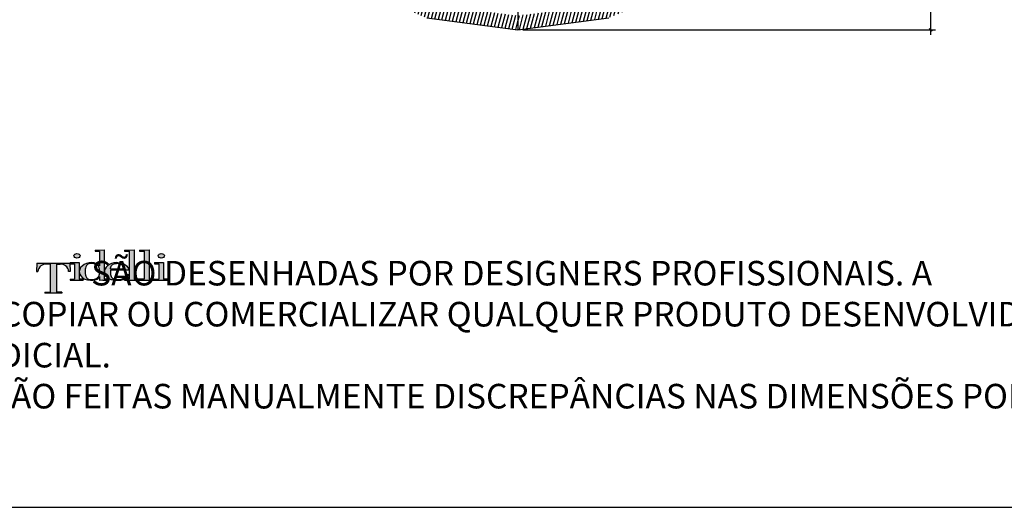
# Model space of a CAD drawing. Units: millimetres. Extents: x 90401 to 90865, y 71628 to 71836.
# Drawn here: x 90498 to 90638, y 71628 to 71698 of the extents above; entities that cross this region are included whole.
import ezdxf

# ---------------------------------------------------------------- set-up
doc = ezdxf.new("R2010")
doc.units = ezdxf.units.MM
doc.header["$MEASUREMENT"] = 0
doc.styles.get("Standard").update_dxf_attribs({"font": 'verdana.ttf'})
doc.dimstyles.get("Standard").update_dxf_attribs({"dimtxt": 2.5, "dimasz": 0.4, "dimexe": 0.7, "dimexo": 0.7, "dimgap": 0.09, "dimtad": 2, "dimtih": 1, "dimtoh": 1, "dimdec": 0, "dimzin": 0, "dimdsep": 46, "dimtxsty": 'Standard', "dimblk": 'OBLIQUE', "dimcen": 0.09, "dimdle": 0.7, "dimadec": 0, "dimazin": 0, "dimtfac": 1, "dimtdec": 0, "dimtofl": 0, "dimtmove": 0, "dimatfit": 3, "dimldrblk": 'OBLIQUE', "dimfxl": 1, "dimtolj": 1, "dimtzin": 0, "dimarcsym": 0})

# ---------------------------------------------------------------- blocks, each defined once
blk = doc.blocks.new('Tidelli')
h = blk.add_hatch(color=256)
h.paths.add_polyline_path([(89871.21, 71396.96), (89866.97, 71396.96), (89866.97, 71396.07), (89880.25, 71396.07), (89880.25, 71396.96), (89876.01, 71396.96), (89876.01, 71418.88), (89879.05, 71418.88, -0.147921), (89883.3, 71417.62, -0.229205), (89885.7, 71413.07), (89886.94, 71413.07), (89886.67, 71419.69), (89860.55, 71419.69), (89860.28, 71413.07), (89861.51, 71413.07, -0.229205), (89863.91, 71417.62, -0.147921), (89868.16, 71418.88), (89871.21, 71418.88)])
h.paths.add_polyline_path([(89890.33, 71407.2), (89886.9, 71407.2), (89886.9, 71406.32), (89897.16, 71406.32), (89897.16, 71407.2), (89894.1, 71407.2), (89894.1, 71413.16), (89894.1, 71420.32), (89890.33, 71420.12), (89887.01, 71420.12), (89887.01, 71419.24), (89890.33, 71419.24)])
edge = h.paths.add_edge_path()
edge.add_ellipse((89892.27, 71425.54), major_axis=(-2.41, 0), ratio=0.731642, start_angle=0, end_angle=360)
h = blk.add_hatch(color=256)
h.paths.add_polyline_path([(89890.33, 71407.2), (89886.9, 71407.2), (89886.9, 71406.32), (89897.16, 71406.32), (89897.16, 71407.2), (89894.1, 71407.2), (89894.1, 71413.16), (89894.1, 71420.32), (89890.33, 71420.12), (89887.01, 71420.12), (89887.01, 71419.24), (89890.33, 71419.24)])
edge = h.paths.add_edge_path()
edge.add_ellipse((89892.27, 71425.54), major_axis=(-2.41, 0), ratio=0.731642, start_angle=0, end_angle=360)
h = blk.add_hatch(color=256)
edge = h.paths.add_edge_path()
edge.add_line((89913.7, 71430.15), (89909.94, 71429.95))
edge.add_line((89909.94, 71429.95), (89906.62, 71429.95))
edge.add_line((89906.62, 71429.95), (89906.62, 71429.07))
edge.add_line((89906.62, 71429.07), (89909.94, 71429.07))
edge.add_line((89909.94, 71429.07), (89909.94, 71417.66))
edge.add_spline(control_points=[(89909.94, 71417.66), (89909.69, 71417.93), (89909.1, 71418.54), (89908.15, 71419.27), (89907.17, 71419.76), (89906.08, 71419.97)], knot_values=[0, 0, 0, 0, 1.725545, 3.942683, 5.525854, 5.525854, 5.525854, 5.525854], degree=3, periodic=0)
edge.add_ellipse((89903.76, 71413.16), major_axis=(9.66, 0.38), ratio=0.720444, start_angle=74.47461, end_angle=176.83538)
edge.add_line((89894.1, 71413.16), (89894.1, 71412.79))
edge.add_ellipse((89903.76, 71413.16), major_axis=(9.66, 0.38), ratio=0.720444, start_angle=179.87705, end_angle=290.38047)
edge.add_arc((89905.73, 71411.06), 4.6, 291.11009, 336.31716)
edge.add_line((89909.94, 71409.21), (89909.94, 71406.07))
edge.add_line((89909.94, 71406.07), (89912.68, 71406.32))
edge.add_line((89912.68, 71406.32), (89916.53, 71406.32))
edge.add_line((89916.53, 71406.32), (89916.53, 71407.2))
edge.add_line((89916.53, 71407.2), (89913.7, 71407.2))
edge.add_line((89913.7, 71407.2), (89913.7, 71430.15))
edge = h.paths.add_edge_path(flags=16)
edge.add_spline(control_points=[(89898.69, 71413.13), (89898.72, 71413.75), (89898.77, 71414.96), (89899.11, 71416.58), (89899.65, 71417.99), (89900.94, 71419.14), (89902.67, 71419.43), (89904.38, 71419.53), (89905.88, 71419.34), (89907.25, 71418.8), (89908.47, 71418.04), (89909.37, 71417.16), (89909.8, 71416.19), (89910.03, 71414.87), (89910.02, 71413.13), (89910.03, 71411.36), (89909.78, 71409.95), (89909.27, 71408.97), (89908.37, 71408.16), (89907.27, 71407.47), (89906.18, 71407.03), (89905.09, 71406.81), (89904.08, 71406.77), (89902.95, 71406.76), (89901.8, 71406.94), (89900.84, 71407.32), (89900.16, 71407.82), (89899.56, 71408.5), (89899.18, 71409.51), (89898.89, 71410.79), (89898.72, 71411.99), (89898.7, 71412.79), (89898.69, 71413.13)], knot_values=[0, 0, 0, 0, 0.001855, 0.003616, 0.004968, 0.006319, 0.008577, 0.010047, 0.011471, 0.01307, 0.014423, 0.015785, 0.016762, 0.017551, 0.019767, 0.021984, 0.022861, 0.024033, 0.025205, 0.026464, 0.027912, 0.028708, 0.029773, 0.030952, 0.032097, 0.033242, 0.034011, 0.034601, 0.035952, 0.03717, 0.038547, 0.03957, 0.03957, 0.03957, 0.03957], degree=3, periodic=0)
h = blk.add_hatch(color=256)
edge = h.paths.add_edge_path()
edge.add_line((89913.7, 71430.15), (89909.94, 71429.95))
edge.add_line((89909.94, 71429.95), (89906.62, 71429.95))
edge.add_line((89906.62, 71429.95), (89906.62, 71429.07))
edge.add_line((89906.62, 71429.07), (89909.94, 71429.07))
edge.add_line((89909.94, 71429.07), (89909.94, 71417.66))
edge.add_spline(control_points=[(89909.94, 71417.66), (89909.69, 71417.93), (89909.1, 71418.54), (89908.15, 71419.27), (89907.17, 71419.76), (89906.08, 71419.97)], knot_values=[0, 0, 0, 0, 1.725545, 3.942683, 5.525854, 5.525854, 5.525854, 5.525854], degree=3, periodic=0)
edge.add_ellipse((89903.76, 71413.16), major_axis=(9.66, 0.38), ratio=0.720444, start_angle=74.47461, end_angle=176.83538)
edge.add_line((89894.1, 71413.16), (89894.1, 71412.79))
edge.add_ellipse((89903.76, 71413.16), major_axis=(9.66, 0.38), ratio=0.720444, start_angle=179.87705, end_angle=290.38047)
edge.add_arc((89905.73, 71411.06), 4.6, 291.11009, 336.31716)
edge.add_line((89909.94, 71409.21), (89909.94, 71406.07))
edge.add_line((89909.94, 71406.07), (89912.68, 71406.32))
edge.add_line((89912.68, 71406.32), (89916.53, 71406.32))
edge.add_line((89916.53, 71406.32), (89916.53, 71407.2))
edge.add_line((89916.53, 71407.2), (89913.7, 71407.2))
edge.add_line((89913.7, 71407.2), (89913.7, 71430.15))
edge = h.paths.add_edge_path(flags=16)
edge.add_spline(control_points=[(89898.69, 71413.13), (89898.72, 71413.75), (89898.77, 71414.96), (89899.11, 71416.58), (89899.65, 71417.99), (89900.94, 71419.14), (89902.67, 71419.43), (89904.38, 71419.53), (89905.88, 71419.34), (89907.25, 71418.8), (89908.47, 71418.04), (89909.37, 71417.16), (89909.8, 71416.19), (89910.03, 71414.87), (89910.02, 71413.13), (89910.03, 71411.36), (89909.78, 71409.95), (89909.27, 71408.97), (89908.37, 71408.16), (89907.27, 71407.47), (89906.18, 71407.03), (89905.09, 71406.81), (89904.08, 71406.77), (89902.95, 71406.76), (89901.8, 71406.94), (89900.84, 71407.32), (89900.16, 71407.82), (89899.56, 71408.5), (89899.18, 71409.51), (89898.89, 71410.79), (89898.72, 71411.99), (89898.7, 71412.79), (89898.69, 71413.13)], knot_values=[0, 0, 0, 0, 2.879493, 5.613118, 7.710581, 9.808044, 13.313712, 15.59475, 17.805661, 20.286351, 22.386912, 24.501645, 26.018218, 27.242309, 30.682251, 34.122192, 35.484577, 37.303076, 39.123016, 41.076475, 43.323572, 44.560309, 46.213269, 48.043244, 49.820577, 51.597911, 52.790904, 53.706486, 55.803949, 57.694609, 59.830703, 61.419539, 61.419539, 61.419539, 61.419539], degree=3, periodic=0)
h = blk.add_hatch(color=256)
edge = h.paths.add_edge_path()
edge.add_line((89918.68, 71414.34), (89933, 71414.34))
edge.add_ellipse((89923.51, 71413.16), major_axis=(9.41, 1.83), ratio=0.715329, start_angle=354.53458, end_angle=416.64196)
edge.add_spline(control_points=[(89927.59, 71419.79), (89927.27, 71419.86), (89926.27, 71420.07), (89924.86, 71420.14), (89923.78, 71420.13), (89923.38, 71420.12)], knot_values=[0, 0, 0, 0, 0.001001, 0.003049, 0.004236, 0.004236, 0.004236, 0.004236], degree=3, periodic=0)
edge.add_ellipse((89923.57, 71413.16), major_axis=(9.59, 0.25), ratio=0.725689, start_angle=90.04792, end_angle=184.27109)
edge.add_spline(control_points=[(89914.02, 71412.39), (89914.09, 71411.78), (89914.23, 71410.65), (89915.16, 71409.37), (89916.16, 71408.28), (89917.44, 71407.34), (89919.04, 71406.69), (89920.77, 71406.26), (89922.41, 71405.9), (89924.08, 71405.97), (89925.72, 71406), (89927.27, 71406.29), (89928.59, 71406.61), (89929.33, 71406.91), (89929.65, 71407.08)], knot_values=[7.834864, 7.834864, 7.834864, 7.834864, 10.638885, 13.046464, 15.019521, 17.530226, 20.372548, 22.981851, 25.860389, 28.110979, 30.770097, 33.463575, 35.434621, 37.121359, 37.121359, 37.121359, 37.121359], degree=3, periodic=0)
edge.add_line((89929.65, 71407.08), (89929.65, 71406.32))
edge.add_line((89929.65, 71406.32), (89941.26, 71406.32))
edge.add_line((89941.26, 71406.32), (89941.26, 71407.2))
edge.add_line((89941.26, 71407.2), (89937.38, 71407.2))
edge.add_line((89937.38, 71407.2), (89937.38, 71430.15))
edge.add_line((89937.38, 71430.15), (89933.61, 71429.95))
edge.add_line((89933.61, 71429.95), (89929.62, 71429.95))
edge.add_line((89929.62, 71429.95), (89929.62, 71429.07))
edge.add_line((89929.62, 71429.07), (89933.36, 71429.07))
edge.add_line((89933.36, 71429.07), (89933.36, 71407.2))
edge.add_line((89933.36, 71407.2), (89929.89, 71407.2))
edge.add_spline(control_points=[(89929.89, 71407.2), (89929.91, 71407.22), (89930.32, 71407.46), (89931.05, 71408.03), (89932.01, 71408.91), (89932.49, 71409.93), (89932.7, 71410.56), (89932.79, 71410.84)], knot_values=[0, 0, 0, 0, 0.113539, 2.237237, 4.304978, 6.07477, 7.419022, 7.419022, 7.419022, 7.419022], degree=3, periodic=0)
edge.add_line((89932.79, 71410.84), (89931.73, 71410.84))
edge.add_spline(control_points=[(89931.73, 71410.84), (89931.59, 71410.45), (89931.32, 71409.66), (89930.42, 71408.53), (89929.15, 71407.92), (89927.82, 71407.1), (89926.04, 71406.86), (89924.01, 71406.7), (89922.08, 71406.99), (89920.54, 71407.57), (89919.5, 71408.59), (89918.82, 71410.01), (89918.73, 71411.08), (89918.68, 71411.66)], knot_values=[0, 0, 0, 0, 0.001234, 0.002492, 0.004206, 0.005402, 0.007131, 0.009494, 0.011525, 0.012936, 0.014354, 0.015795, 0.017544, 0.017544, 0.017544, 0.017544], degree=3, periodic=0)
edge.add_line((89918.68, 71411.66), (89918.68, 71414.34))
edge = h.paths.add_edge_path(flags=16)
edge.add_spline(control_points=[(89918.68, 71415.25), (89918.73, 71415.5), (89918.82, 71415.98), (89918.99, 71416.74), (89919.32, 71417.43), (89919.79, 71418.11), (89920.47, 71418.77), (89921.41, 71419.38), (89922.47, 71419.53), (89923.43, 71419.59), (89924.31, 71419.59), (89925.17, 71419.56), (89926.08, 71419.57), (89926.94, 71419.05), (89927.75, 71418.3), (89928.29, 71417.27), (89928.48, 71416.2), (89928.37, 71415.53), (89928.32, 71415.25)], knot_values=[0, 0, 0, 0, 0.000742, 0.001485, 0.002307, 0.003041, 0.003932, 0.005155, 0.006299, 0.007109, 0.008047, 0.008937, 0.009685, 0.010745, 0.011827, 0.012983, 0.014162, 0.015008, 0.015008, 0.015008, 0.015008], degree=3, periodic=0)
edge.add_line((89928.32, 71415.25), (89918.68, 71415.25))
h.paths.add_polyline_path([(89945.18, 71407.2), (89941.47, 71407.2), (89941.47, 71406.32), (89953.08, 71406.32), (89953.08, 71407.2), (89949.2, 71407.2), (89949.2, 71430.15), (89945.43, 71429.95), (89941.44, 71429.95), (89941.44, 71429.07), (89945.18, 71429.07)])
h.paths.add_polyline_path([(89956.78, 71407.2), (89953.36, 71407.2), (89953.36, 71406.32), (89963.61, 71406.32), (89963.61, 71407.2), (89960.55, 71407.2), (89960.55, 71420.32), (89956.78, 71420.12), (89953.46, 71420.12), (89953.46, 71419.24), (89956.78, 71419.24)])
edge = h.paths.add_edge_path()
edge.add_ellipse((89958.73, 71425.54), major_axis=(-2.41, 0), ratio=0.731642, start_angle=0, end_angle=360)
h = blk.add_hatch(color=256)
edge = h.paths.add_edge_path()
edge.add_ellipse((89923.51, 71413.16), major_axis=(9.41, 1.83), ratio=0.715329, start_angle=354.53458, end_angle=416.64196)
edge.add_spline(control_points=[(89927.59, 71419.79), (89927.27, 71419.86), (89926.27, 71420.07), (89924.86, 71420.14), (89923.78, 71420.13), (89923.38, 71420.12)], knot_values=[0, 0, 0, 0, 1.553349, 4.731986, 6.574252, 6.574252, 6.574252, 6.574252], degree=3, periodic=0)
edge.add_ellipse((89923.57, 71413.16), major_axis=(9.59, 0.25), ratio=0.725689, start_angle=90.04792, end_angle=184.27109)
edge.add_spline(control_points=[(89914.02, 71412.39), (89914.09, 71411.78), (89914.23, 71410.65), (89915.16, 71409.37), (89916.16, 71408.28), (89917.44, 71407.34), (89919.04, 71406.69), (89920.77, 71406.26), (89922.41, 71405.9), (89924.08, 71405.97), (89925.72, 71406), (89927.27, 71406.29), (89928.59, 71406.61), (89929.33, 71406.91), (89929.65, 71407.08)], knot_values=[7.834864, 7.834864, 7.834864, 7.834864, 10.638885, 13.046464, 15.019521, 17.530226, 20.372548, 22.981851, 25.860389, 28.110979, 30.770097, 33.463575, 35.434621, 37.121359, 37.121359, 37.121359, 37.121359], degree=3, periodic=0)
edge.add_line((89929.65, 71407.08), (89929.65, 71406.32))
edge.add_line((89929.65, 71406.32), (89941.26, 71406.32))
edge.add_line((89941.26, 71406.32), (89941.26, 71407.2))
edge.add_line((89941.26, 71407.2), (89937.38, 71407.2))
edge.add_line((89937.38, 71407.2), (89937.38, 71430.15))
edge.add_line((89937.38, 71430.15), (89933.61, 71429.95))
edge.add_line((89933.61, 71429.95), (89929.62, 71429.95))
edge.add_line((89929.62, 71429.95), (89929.62, 71429.07))
edge.add_line((89929.62, 71429.07), (89933.36, 71429.07))
edge.add_line((89933.36, 71429.07), (89933.36, 71407.2))
edge.add_line((89933.36, 71407.2), (89929.89, 71407.2))
edge.add_spline(control_points=[(89929.89, 71407.2), (89929.91, 71407.22), (89930.32, 71407.46), (89931.05, 71408.03), (89932.01, 71408.91), (89932.49, 71409.93), (89932.7, 71410.56), (89932.79, 71410.84)], knot_values=[0, 0, 0, 0, 0.113539, 2.237237, 4.304978, 6.07477, 7.419022, 7.419022, 7.419022, 7.419022], degree=3, periodic=0)
edge.add_line((89932.79, 71410.84), (89931.73, 71410.84))
edge.add_spline(control_points=[(89931.73, 71410.84), (89931.59, 71410.45), (89931.32, 71409.66), (89930.42, 71408.53), (89929.15, 71407.92), (89927.82, 71407.1), (89926.04, 71406.86), (89924.01, 71406.7), (89922.08, 71406.99), (89920.54, 71407.57), (89919.5, 71408.59), (89918.82, 71410.01), (89918.73, 71411.08), (89918.68, 71411.66)], knot_values=[0, 0, 0, 0, 1.914665, 3.868416, 6.528133, 8.385059, 11.067897, 14.736754, 17.889393, 20.078199, 22.279688, 24.51717, 27.231105, 27.231105, 27.231105, 27.231105], degree=3, periodic=0)
edge.add_line((89918.68, 71411.66), (89918.68, 71414.34))
edge.add_line((89918.68, 71414.34), (89933, 71414.34))
edge = h.paths.add_edge_path(flags=16)
edge.add_spline(control_points=[(89918.68, 71415.25), (89918.73, 71415.5), (89918.82, 71415.98), (89918.99, 71416.74), (89919.32, 71417.43), (89919.79, 71418.11), (89920.47, 71418.77), (89921.41, 71419.38), (89922.47, 71419.53), (89923.43, 71419.59), (89924.31, 71419.59), (89925.17, 71419.56), (89926.08, 71419.57), (89926.94, 71419.05), (89927.75, 71418.3), (89928.29, 71417.27), (89928.48, 71416.2), (89928.37, 71415.53), (89928.32, 71415.25)], knot_values=[0, 0, 0, 0, 1.152303, 2.304606, 3.580938, 4.720272, 6.102813, 8.0021, 9.77673, 11.034996, 12.490088, 13.871005, 15.03344, 16.677616, 18.358198, 20.151207, 21.981679, 23.295223, 23.295223, 23.295223, 23.295223], degree=3, periodic=0)
edge.add_line((89928.32, 71415.25), (89918.68, 71415.25))
h = blk.add_hatch(color=256)
h.paths.add_polyline_path([(89949.2, 71430.15), (89945.43, 71429.95), (89941.44, 71429.95), (89941.44, 71429.07), (89945.18, 71429.07), (89945.18, 71407.2), (89941.47, 71407.2), (89941.47, 71406.32), (89953.08, 71406.32), (89953.08, 71407.2), (89949.2, 71407.2)])
h.paths.add_polyline_path([(89956.78, 71407.2), (89953.36, 71407.2), (89953.36, 71406.32), (89963.61, 71406.32), (89963.61, 71407.2), (89960.55, 71407.2), (89960.55, 71420.32), (89956.78, 71420.12), (89953.46, 71420.12), (89953.46, 71419.24), (89956.78, 71419.24)])
edge = h.paths.add_edge_path()
edge.add_ellipse((89958.73, 71425.54), major_axis=(-2.41, 0), ratio=0.731642, start_angle=0, end_angle=360)
blk.add_hatch(color=256).paths.add_polyline_path([(89871.21, 71396.96), (89866.97, 71396.96), (89866.97, 71396.07), (89880.25, 71396.07), (89880.25, 71396.96), (89876.01, 71396.96), (89876.01, 71418.88), (89879.05, 71418.88, -0.147921), (89883.3, 71417.62, -0.229205), (89885.7, 71413.07), (89886.94, 71413.07), (89886.67, 71419.69), (89860.55, 71419.69), (89860.28, 71413.07), (89861.51, 71413.07, -0.229205), (89863.91, 71417.62, -0.147921), (89868.16, 71418.88), (89871.21, 71418.88)])
for p, q in [((89906.62, 71429.95), (89906.62, 71429.07)), ((89906.62, 71429.95), (89909.94, 71429.95)), ((89906.62, 71429.07), (89909.94, 71429.07)), ((89909.94, 71429.95), (89913.7, 71430.15)), ((89909.94, 71429.07), (89909.94, 71417.66)), ((89913.7, 71430.15), (89913.7, 71407.2)), ((89929.62, 71429.95), (89933.61, 71429.95)), ((89929.62, 71429.95), (89929.62, 71429.07)), ((89929.62, 71429.07), (89933.36, 71429.07)), ((89933.36, 71429.07), (89933.36, 71407.2)), ((89933.61, 71429.95), (89937.38, 71430.15)), ((89937.38, 71430.15), (89937.38, 71407.2)), ((89941.44, 71429.95), (89945.43, 71429.95)), ((89941.44, 71429.95), (89941.44, 71429.07)), ((89941.44, 71429.07), (89945.18, 71429.07)), ((89945.18, 71429.07), (89945.18, 71407.2)), ((89945.43, 71429.95), (89949.2, 71430.15)), ((89949.2, 71430.15), (89949.2, 71407.2)), ((89860.55, 71419.69), (89860.28, 71413.07)), ((89860.55, 71419.69), (89886.67, 71419.69)), ((89871.21, 71418.88), (89868.16, 71418.88)), ((89871.21, 71418.88), (89871.21, 71396.96)), ((89876.01, 71418.88), (89879.05, 71418.88)), ((89876.01, 71418.88), (89876.01, 71396.96)), ((89886.67, 71419.69), (89886.94, 71413.07)), ((89887.01, 71420.12), (89890.33, 71420.12)), ((89887.01, 71420.12), (89887.01, 71419.24)), ((89887.01, 71419.24), (89890.33, 71419.24)), ((89890.33, 71420.12), (89894.1, 71420.32)), ((89890.33, 71419.24), (89890.33, 71407.2)), ((89894.1, 71420.32), (89894.1, 71413.16)), ((89953.46, 71420.12), (89956.78, 71420.12)), ((89953.46, 71420.12), (89953.46, 71419.24)), ((89953.46, 71419.24), (89956.78, 71419.24)), ((89956.78, 71420.12), (89960.55, 71420.32)), ((89956.78, 71419.24), (89956.78, 71407.2)), ((89960.55, 71420.32), (89960.55, 71407.2)), ((89860.28, 71413.07), (89861.51, 71413.07)), ((89886.94, 71413.07), (89885.7, 71413.07)), ((89894.1, 71413.16), (89894.1, 71407.2)), ((89918.68, 71415.25), (89928.32, 71415.25)), ((89918.68, 71414.34), (89933, 71414.34)), ((89918.68, 71414.34), (89918.68, 71411.66)), ((89931.73, 71410.84), (89932.79, 71410.84)), ((89886.9, 71407.2), (89890.33, 71407.2)), ((89886.9, 71407.2), (89886.9, 71406.32)), ((89886.9, 71406.32), (89897.16, 71406.32)), ((89897.16, 71407.2), (89894.1, 71407.2)), ((89897.16, 71407.2), (89897.16, 71406.32)), ((89909.94, 71409.21), (89909.94, 71406.07)), ((89912.68, 71406.32), (89909.94, 71406.07)), ((89912.68, 71406.32), (89916.53, 71406.32)), ((89916.53, 71407.2), (89913.7, 71407.2)), ((89916.53, 71407.2), (89916.53, 71406.32)), ((89929.65, 71407.08), (89929.65, 71406.32)), ((89929.65, 71406.32), (89941.26, 71406.32)), ((89933.36, 71407.2), (89929.89, 71407.2)), ((89941.26, 71407.2), (89937.38, 71407.2)), ((89941.26, 71407.2), (89941.26, 71406.32)), ((89945.18, 71407.2), (89941.47, 71407.2)), ((89941.47, 71407.2), (89941.47, 71406.32)), ((89941.47, 71406.32), (89953.08, 71406.32)), ((89953.08, 71407.2), (89949.2, 71407.2)), ((89953.08, 71407.2), (89953.08, 71406.32)), ((89953.36, 71407.2), (89956.78, 71407.2)), ((89953.36, 71407.2), (89953.36, 71406.32)), ((89953.36, 71406.32), (89963.61, 71406.32)), ((89963.61, 71407.2), (89960.55, 71407.2)), ((89963.61, 71407.2), (89963.61, 71406.32)), ((89866.97, 71396.96), (89871.21, 71396.96)), ((89866.97, 71396.96), (89866.97, 71396.07)), ((89880.25, 71396.07), (89866.97, 71396.07)), ((89880.25, 71396.96), (89876.01, 71396.96)), ((89880.25, 71396.96), (89880.25, 71396.07))]:
    blk.add_line(p, q)
for centre, radius, start, end in [((89868.13, 71411.22), 7.66, 89.70516, 123.36203), ((89879.09, 71411.22), 7.66, 56.63797, 90.29484), ((89867.41, 71412.86), 5.9, 126.36151, 177.99955), ((89879.8, 71412.86), 5.9, 2.00045, 53.63849), ((89905.73, 71411.06), 4.6, 291.11009, 336.31716)]:
    blk.add_arc(centre, radius, start, end)
for centre in [(89892.27, 71425.54), (89958.73, 71425.54)]:
    blk.add_ellipse(centre, major_axis=(-2.41, 0), ratio=0.731642)
for centre, major_axis, ratio, start_param, end_param in [((89903.76, 71413.16), (9.66, 0.38), 0.720444, 1.299827, 3.08636), ((89923.57, 71413.16), (9.59, 0.25), 0.725689, 1.571633, 3.216137), ((89903.76, 71413.16), (9.66, 0.38), 0.720444, 3.139447, 5.068095)]:
    blk.add_ellipse(centre, major_axis=major_axis, ratio=ratio, start_param=start_param, end_param=end_param)
at = {"extrusion": (0, 0, -1)}
blk.add_ellipse((89923.51, 71413.16), major_axis=(9.41, 1.83), ratio=0.715329, start_param=-0.988589, end_param=0.09539, dxfattribs=at)
for points in [[(89898.69, 71413.13), (89898.82, 71414.98), (89899.19, 71416.7), (89899.75, 71417.94), (89900.75, 71418.84), (89902.93, 71419.42), (89904.4, 71419.49), (89905.81, 71419.29), (89907.3, 71418.72), (89908.44, 71418), (89909.38, 71417.01), (89909.79, 71416.12), (89909.94, 71415.34), (89910.02, 71413.13), (89909.94, 71410.92), (89909.76, 71410.06), (89909.21, 71409.02), (89908.37, 71408.21), (89907.3, 71407.54), (89905.96, 71407), (89905.18, 71406.84), (89904.12, 71406.77), (89902.94, 71406.79), (89901.81, 71406.98), (89900.75, 71407.42), (89900.13, 71407.88), (89899.75, 71408.32), (89899.19, 71409.56), (89898.91, 71410.74), (89898.73, 71412.11), (89898.69, 71413.13)], [(89918.68, 71415.25), (89918.82, 71415.98), (89919.01, 71416.7), (89919.35, 71417.45), (89919.77, 71418.05), (89920.41, 71418.68), (89921.46, 71419.3), (89922.58, 71419.53), (89923.39, 71419.58), (89924.33, 71419.59), (89925.22, 71419.57), (89925.96, 71419.51), (89926.91, 71419.03), (89927.68, 71418.28), (89928.23, 71417.26), (89928.42, 71416.09), (89928.32, 71415.25)], [(89923.38, 71420.12), (89924.57, 71420.13), (89926.61, 71419.98), (89927.59, 71419.79)], [(89918.68, 71411.66), (89918.94, 71409.93), (89919.57, 71408.64), (89920.59, 71407.65), (89921.89, 71407.1), (89923.9, 71406.79), (89926.26, 71406.91), (89927.95, 71407.26), (89929.01, 71407.81), (89930.47, 71408.71), (89931.26, 71409.7), (89931.73, 71410.84)]]:
    blk.add_spline(points, degree=3)
for points, knots in [([(89906.08, 71419.97), (89907.17, 71419.76), (89908.15, 71419.27), (89909.1, 71418.54), (89909.69, 71417.93), (89909.94, 71417.66)], [0, 0, 0, 0, 1.583171, 3.800309, 5.525854, 5.525854, 5.525854, 5.525854]), ([(89929.65, 71407.08), (89929.33, 71406.91), (89928.59, 71406.61), (89927.27, 71406.29), (89925.72, 71406), (89924.08, 71405.97), (89922.41, 71405.9), (89920.77, 71406.26), (89919.04, 71406.69), (89917.44, 71407.34), (89916.16, 71408.28), (89915.16, 71409.37), (89914.23, 71410.65), (89914.09, 71411.78), (89914.02, 71412.39)], [7.834864, 7.834864, 7.834864, 7.834864, 9.521601, 11.492647, 14.186125, 16.845243, 19.095833, 21.974371, 24.583674, 27.425996, 29.936701, 31.909758, 34.317337, 37.121359, 37.121359, 37.121359, 37.121359]), ([(89932.79, 71410.84), (89932.7, 71410.56), (89932.49, 71409.93), (89932.01, 71408.91), (89931.05, 71408.03), (89930.32, 71407.46), (89929.91, 71407.22), (89929.89, 71407.2)], [0, 0, 0, 0, 1.344253, 3.114045, 5.181785, 7.305484, 7.419022, 7.419022, 7.419022, 7.419022])]:
    blk.add_open_spline(points, degree=3, knots=knots)
blk = doc.blocks.new('FGBH')
h = blk.add_hatch()
h.set_pattern_fill('ANSI31', color=256, scale=4, angle=210)
h.paths.add_polyline_path([(90906.09, 71677.09), (90894.65, 71681.83), (90893.65, 71680.09), (90905.57, 71675.15)])
h.paths.add_polyline_path([(90906.09, 71677.09), (90905.57, 71675.15), (90918.51, 71673.44), (90918.51, 71675.46)])
h = blk.add_hatch()
h.set_pattern_fill('ANSI31', color=256, scale=4, angle=210)
h.paths.add_polyline_path([(90930.93, 71677.09), (90942.37, 71681.83), (90943.38, 71680.09), (90931.45, 71675.15)])
h.paths.add_polyline_path([(90930.93, 71677.09), (90931.45, 71675.15), (90918.51, 71673.44), (90918.51, 71675.46)])
for p, q in [((90918.51, 71676.49), (90918.51, 71673.38)), ((90918.51, 71675.46), (90918.51, 71673.44))]:
    blk.add_line(p, q)
blk.add_lwpolyline([(90905.57, 71675.15), (90918.51, 71673.44), (90931.45, 71675.15)])
blk = doc.blocks.new('_Oblique')
at = {"color": 0, "linetype": 'ByBlock', "lineweight": -2}
blk.add_line((-0.5, -0.5), (0.5, 0.5), dxfattribs=at)
blk = doc.blocks.new('*D49')
at = {"color": 0, "lineweight": -2, "transparency": 16777216}
for p, q in [((90569.94, 71796.27), (90628.7, 71796.27)), ((90628, 71796.97), (90628, 71695.57)), ((90569.94, 71696.27), (90628.7, 71696.27))]:
    blk.add_line(p, q, dxfattribs=at)
at = {"layer": 'Defpoints', "color": 0, "transparency": 16777216}
for p in [(90569.24, 71796.27), (90569.24, 71696.27), (90628, 71696.27)]:
    blk.add_point(p, dxfattribs=at)
at = {"color": 0, "lineweight": -2, "transparency": 16777216, "xscale": 0.4, "yscale": 0.4, "zscale": 0.4}
for p, rotation in [((90628, 71796.27), 90), ((90628, 71696.27), 270)]:
    blk.add_blockref('_Oblique', p, dxfattribs=dict(at, rotation=rotation))
at = {"color": 0, "transparency": 16777216, "insert": (90631.02, 71746.27), "char_height": 2.5, "attachment_point": 5}
blk.add_mtext('\\A1;100', dxfattribs=at)

msp = doc.modelspace()

# ---------------------------------------------------------------- linework, layer by layer
msp.add_line((90401.42, 71628.31), (90864.59, 71628.31))

# ---------------------------------------------------------------- block references
msp.add_blockref('FGBH', (-349.27, 22.83))
at = {"xscale": 0.1806567635586681, "yscale": 0.1806567635586681, "zscale": 0.1806567635586681}
msp.add_blockref('Tidelli', (74266.82, 58760.6), dxfattribs=at)

# ---------------------------------------------------------------- texts
at = {"insert": (90455.2, 71663.38), "char_height": 3.5, "attachment_point": 1}
msp.add_mtext_dynamic_manual_height_columns('AS COLECÕES DA              SÃO DESENHADAS POR DESIGNERS PROFISSIONAIS. A               DETÉM TODOS OS DIREITOS AUTORAIS SOBRE OS PRODUTOS POR ELA DESENVOLVIDOS, COPIAR OU COMERCIALIZAR QUALQUER PRODUTO DESENVOLVIDO PELA                É CONTRA LEI DE DIREITOS AUTORAIS E ESTARÃO SUJEITAS A UM PROCESSO JUDICIAL.\\PTODAS AS PEÇAS SÃO FEITAS MANUALMENTE DISCREPÂNCIAS NAS DIMENSÕES PODEM OCORRER.', width=361.7524, gutter_width=12.5, heights=[0], dxfattribs=at)

# ---------------------------------------------------------------- dimensions: what is measured, and where the dimension line sits
dim = msp.add_linear_dim(base=(90628, 71696.27), p1=(90569.24, 71796.27), p2=(90569.24, 71696.27), angle=90, dimstyle='Standard')
dim.commit()
dim.dimension.update_dxf_attribs({"geometry": '*D49', "text_midpoint": (90631.02, 71746.27)})

doc.saveas('drawing.dxf')
